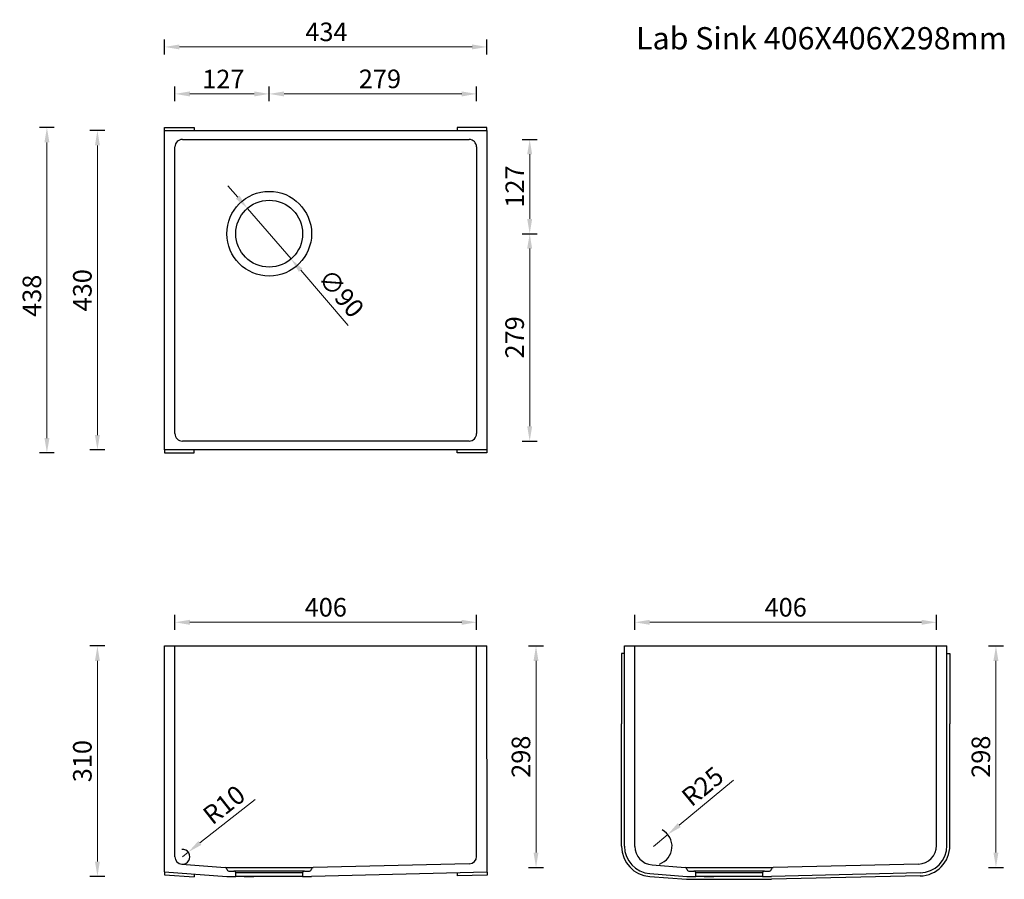
# Model space of a CAD drawing. Units: inches. Extents: x 25440 to 26766, y 2132 to 3289.
import ezdxf

# ---------------------------------------------------------------- set-up
doc = ezdxf.new("R2010")
doc.units = ezdxf.units.IN
doc.header["$MEASUREMENT"] = 0
doc.layers.get('Defpoints').update_dxf_attribs({"color": 251})
doc.layers.add('2', color=7, linetype='Continuous')
doc.layers.add('Level 9', color=7, linetype='Continuous', lineweight=0)
doc.styles.add('neu', font='arial.ttf')
doc.dimstyles.new('neu', dxfattribs={"dimscale": 5, "dimtxt": 5, "dimasz": 4, "dimexe": 2, "dimexo": 2, "dimgap": 1.5, "dimtad": 1, "dimdec": 0, "dimzin": 9, "dimtxsty": 'neu', "dimcen": 0, "dimclrd": 256, "dimclre": 256, "dimadec": 1, "dimazin": 0, "dimtfac": 1, "dimtdec": 0, "dimtmove": 0, "dimatfit": 3, "dimfxl": 0, "dimtolj": 1, "dimtzin": 0, "dimlwd": 9, "dimarcsym": 0})

# ---------------------------------------------------------------- blocks, each defined once
blk = doc.blocks.new('*D6')
at = {"lineweight": 9}
for p, q in [((25733.8, 3050.5), (25720.7, 3065.6)), ((25746.9, 3035.3), (25805.6, 2967.2)), ((25882.6, 2877.8), (25818.7, 2952))]:
    blk.add_line(p, q, dxfattribs=at)
for points in [[(25736.3, 3052.6), (25731.3, 3048.3), (25746.9, 3035.3)], [(25821.2, 2954.2), (25816.2, 2949.8), (25805.6, 2967.2)]]:
    blk.add_solid(points)
at = {"layer": 'Defpoints', "color": 0}
for p in [(25746.9, 3035.3), (25805.6, 2967.2)]:
    blk.add_point(p, dxfattribs=at)
at = {"color": 0, "lineweight": -3, "insert": (25873.1, 2921), "char_height": 25, "attachment_point": 5, "rotation": 310.7705, "style": 'neu'}
blk.add_mtext('\\A1;∅90', dxfattribs=at)
blk = doc.blocks.new('*D7')
at = {"lineweight": 9}
for p, q in [((25757.2, 2239.8), (25682.9, 2181.2)), ((25659.4, 2162.6), (25667.2, 2168.8))]:
    blk.add_line(p, q, dxfattribs=at)
at = {"lineweight": -2}
blk.add_arc((25659.4, 2162.6), 10, 265.7435, 95.5742, dxfattribs=at)
blk.add_solid([(25680.9, 2183.8), (25685, 2178.6), (25667.2, 2168.8)])
at = {"layer": 'Defpoints', "color": 0}
for p in [(25659.4, 2162.6), (25667.2, 2168.8)]:
    blk.add_point(p, dxfattribs=at)
at = {"color": 0, "lineweight": 9, "insert": (25715.4, 2232.6), "char_height": 25, "attachment_point": 5, "rotation": 38.2784, "style": 'neu'}
blk.add_mtext('\\A1;R10', dxfattribs=at)
blk = doc.blocks.new('*D8')
at = {"lineweight": -2}
for p, q in [((25635.4, 3242.6), (25635.4, 3262.6)), ((26069.4, 3242.6), (26069.4, 3262.6))]:
    blk.add_line(p, q, dxfattribs=at)
at = {"lineweight": 9}
blk.add_line((25655.4, 3252.6), (26049.4, 3252.6), dxfattribs=at)
for points in [[(25655.4, 3255.9), (25655.4, 3249.3), (25635.4, 3252.6)], [(26049.4, 3255.9), (26049.4, 3249.3), (26069.4, 3252.6)]]:
    blk.add_solid(points)
at = {"layer": 'Defpoints', "color": 0}
for p in [(26069.4, 3252.6), (25635.4, 3107), (26069.4, 3107)]:
    blk.add_point(p, dxfattribs=at)
at = {"color": 0, "lineweight": 9, "insert": (25853.3, 3272.9), "char_height": 25, "attachment_point": 5, "style": 'neu'}
blk.add_mtext('\\A1;434', dxfattribs=at)
blk = doc.blocks.new('*D9')
at = {"lineweight": -2}
for p, q in [((25555, 3140.1), (25535, 3140.1)), ((25555, 2710.1), (25535, 2710.1))]:
    blk.add_line(p, q, dxfattribs=at)
at = {"lineweight": 9}
blk.add_line((25545, 2730.1), (25545, 3120.1), dxfattribs=at)
for points in [[(25541.7, 3120.1), (25548.3, 3120.1), (25545, 3140.1)], [(25541.7, 2730.1), (25548.3, 2730.1), (25545, 2710.1)]]:
    blk.add_solid(points)
at = {"layer": 'Defpoints', "color": 0}
for p in [(25545, 3140.1), (25803.7, 3140.1), (25754.3, 2710.1)]:
    blk.add_point(p, dxfattribs=at)
at = {"color": 0, "lineweight": 9, "insert": (25524.7, 2925.1), "char_height": 25, "attachment_point": 5, "rotation": 90, "style": 'neu'}
blk.add_mtext('\\A1;430', dxfattribs=at)
blk = doc.blocks.new('*D10')
at = {"lineweight": -2}
for p, q in [((26116.9, 3128.1), (26136.9, 3128.1)), ((26116.9, 3001.2), (26136.9, 3001.2))]:
    blk.add_line(p, q, dxfattribs=at)
at = {"lineweight": 9}
blk.add_line((26126.9, 3021.2), (26126.9, 3108.1), dxfattribs=at)
for points in [[(26123.5, 3108.1), (26130.2, 3108.1), (26126.9, 3128.1)], [(26123.5, 3021.2), (26130.2, 3021.2), (26126.9, 3001.2)]]:
    blk.add_solid(points)
at = {"layer": 'Defpoints', "color": 0}
for p in [(25803.7, 3128.1), (26126.9, 3128.1), (25776.2, 3001.2)]:
    blk.add_point(p, dxfattribs=at)
at = {"color": 0, "lineweight": 9, "insert": (26106.8, 3064.7), "char_height": 25, "attachment_point": 5, "rotation": 90, "style": 'neu'}
blk.add_mtext('\\A1;127', dxfattribs=at)
blk = doc.blocks.new('*D11')
at = {"lineweight": -2}
for p, q in [((26116.9, 3001.2), (26136.9, 3001.2)), ((26116.9, 2722.1), (26136.9, 2722.1))]:
    blk.add_line(p, q, dxfattribs=at)
at = {"lineweight": 9}
blk.add_line((26126.9, 2981.2), (26126.9, 2742.1), dxfattribs=at)
for points in [[(26123.5, 2981.2), (26130.2, 2981.2), (26126.9, 3001.2)], [(26123.5, 2742.1), (26130.2, 2742.1), (26126.9, 2722.1)]]:
    blk.add_solid(points)
at = {"layer": 'Defpoints', "color": 0}
for p in [(25776.2, 3001.2), (25776.2, 2722.1), (26126.9, 2722.1)]:
    blk.add_point(p, dxfattribs=at)
at = {"color": 0, "lineweight": 9, "insert": (26106.6, 2861.7), "char_height": 25, "attachment_point": 5, "rotation": 90, "style": 'neu'}
blk.add_mtext('\\A1;279', dxfattribs=at)
blk = doc.blocks.new('*D12')
at = {"lineweight": -2}
for p, q in [((25649.4, 3179.4), (25649.4, 3199.4)), ((25776.2, 3179.4), (25776.2, 3199.4))]:
    blk.add_line(p, q, dxfattribs=at)
at = {"lineweight": 9}
blk.add_line((25756.2, 3189.4), (25669.4, 3189.4), dxfattribs=at)
for points in [[(25669.4, 3192.7), (25669.4, 3186), (25649.4, 3189.4)], [(25756.2, 3192.7), (25756.2, 3186), (25776.2, 3189.4)]]:
    blk.add_solid(points)
at = {"layer": 'Defpoints', "color": 0}
for p in [(25649.4, 3189.4), (25649.4, 3001.2), (25776.2, 3001.2)]:
    blk.add_point(p, dxfattribs=at)
at = {"color": 0, "lineweight": 9, "insert": (25714.5, 3209.4), "char_height": 25, "attachment_point": 5, "style": 'neu'}
blk.add_mtext('\\A1;127', dxfattribs=at)
blk = doc.blocks.new('*D13')
at = {"lineweight": -2}
for p, q in [((25776.2, 3179.4), (25776.2, 3199.4)), ((26055.4, 3179.4), (26055.4, 3199.4))]:
    blk.add_line(p, q, dxfattribs=at)
at = {"lineweight": 9}
blk.add_line((25796.2, 3189.4), (26035.4, 3189.4), dxfattribs=at)
for points in [[(25796.2, 3192.7), (25796.2, 3186), (25776.2, 3189.4)], [(26035.4, 3192.7), (26035.4, 3186), (26055.4, 3189.4)]]:
    blk.add_solid(points)
at = {"layer": 'Defpoints', "color": 0}
for p in [(26055.4, 3189.4), (25776.2, 3001.2), (26055.4, 3001.2)]:
    blk.add_point(p, dxfattribs=at)
at = {"color": 0, "lineweight": 9, "insert": (25925.3, 3209.6), "char_height": 25, "attachment_point": 5, "style": 'neu'}
blk.add_mtext('\\A1;279', dxfattribs=at)
blk = doc.blocks.new('*D14')
at = {"lineweight": -2}
for p, q in [((25649.4, 2468.2), (25649.4, 2488.2)), ((26055.4, 2468.2), (26055.4, 2488.2))]:
    blk.add_line(p, q, dxfattribs=at)
at = {"lineweight": 9}
blk.add_line((25669.4, 2478.2), (26035.4, 2478.2), dxfattribs=at)
for points in [[(25669.4, 2481.5), (25669.4, 2474.8), (25649.4, 2478.2)], [(26035.4, 2481.5), (26035.4, 2474.8), (26055.4, 2478.2)]]:
    blk.add_solid(points)
at = {"layer": 'Defpoints', "color": 0}
for p in [(26055.4, 2478.2), (25649.4, 2446.3), (26055.4, 2446.3)]:
    blk.add_point(p, dxfattribs=at)
at = {"color": 0, "lineweight": 9, "insert": (25852.4, 2498.4), "char_height": 25, "attachment_point": 5, "style": 'neu'}
blk.add_mtext('\\A1;406', dxfattribs=at)
blk = doc.blocks.new('*D15')
at = {"lineweight": -2}
for p, q in [((25555, 2446.3), (25535, 2446.3)), ((25555, 2136.2), (25535, 2136.2))]:
    blk.add_line(p, q, dxfattribs=at)
at = {"lineweight": 9}
blk.add_line((25545, 2156.2), (25545, 2426.3), dxfattribs=at)
for points in [[(25541.7, 2426.3), (25548.3, 2426.3), (25545, 2446.3)], [(25541.7, 2156.2), (25548.3, 2156.2), (25545, 2136.2)]]:
    blk.add_solid(points)
at = {"layer": 'Defpoints', "color": 0}
for p in [(25545, 2446.3), (25790.4, 2446.3), (25790.4, 2136.2)]:
    blk.add_point(p, dxfattribs=at)
at = {"color": 0, "lineweight": 9, "insert": (25524.7, 2291.3), "char_height": 25, "attachment_point": 5, "rotation": 90, "style": 'neu'}
blk.add_mtext('\\A1;310', dxfattribs=at)
blk = doc.blocks.new('*D16')
at = {"lineweight": -2}
for p, q in [((26125.4, 2446.3), (26145.4, 2446.3)), ((26125.4, 2148.3), (26145.4, 2148.3))]:
    blk.add_line(p, q, dxfattribs=at)
at = {"lineweight": 9}
blk.add_line((26135.4, 2168.3), (26135.4, 2426.3), dxfattribs=at)
for points in [[(26132, 2426.3), (26138.7, 2426.3), (26135.4, 2446.3)], [(26132, 2168.3), (26138.7, 2168.3), (26135.4, 2148.3)]]:
    blk.add_solid(points)
at = {"layer": 'Defpoints', "color": 0}
for p in [(25796.5, 2446.3), (26135.4, 2446.3), (25796.5, 2148.3)]:
    blk.add_point(p, dxfattribs=at)
at = {"color": 0, "lineweight": 9, "insert": (26115.1, 2297.3), "char_height": 25, "attachment_point": 5, "rotation": 90, "style": 'neu'}
blk.add_mtext('\\A1;298', dxfattribs=at)
blk = doc.blocks.new('*D17')
at = {"lineweight": -2}
for p, q in [((26268.5, 2468.2), (26268.5, 2488.2)), ((26674.5, 2468.2), (26674.5, 2488.2))]:
    blk.add_line(p, q, dxfattribs=at)
at = {"lineweight": 9}
blk.add_line((26288.5, 2478.2), (26654.5, 2478.2), dxfattribs=at)
for points in [[(26288.5, 2481.5), (26288.5, 2474.8), (26268.5, 2478.2)], [(26654.5, 2481.5), (26654.5, 2474.8), (26674.5, 2478.2)]]:
    blk.add_solid(points)
at = {"layer": 'Defpoints', "color": 0}
for p in [(26674.5, 2478.2), (26268.5, 2446.3), (26674.5, 2446.3)]:
    blk.add_point(p, dxfattribs=at)
at = {"color": 0, "lineweight": 9, "insert": (26471.5, 2498.4), "char_height": 25, "attachment_point": 5, "style": 'neu'}
blk.add_mtext('\\A1;406', dxfattribs=at)
blk = doc.blocks.new('*D18')
at = {"lineweight": -2}
for p, q in [((26744.5, 2446.3), (26764.5, 2446.3)), ((26744.5, 2148.3), (26764.5, 2148.3))]:
    blk.add_line(p, q, dxfattribs=at)
at = {"lineweight": 9}
blk.add_line((26754.5, 2168.3), (26754.5, 2426.3), dxfattribs=at)
for points in [[(26751.1, 2426.3), (26757.8, 2426.3), (26754.5, 2446.3)], [(26751.1, 2168.3), (26757.8, 2168.3), (26754.5, 2148.3)]]:
    blk.add_solid(points)
at = {"layer": 'Defpoints', "color": 0}
for p in [(26415.6, 2446.3), (26754.5, 2446.3), (26415.6, 2148.3)]:
    blk.add_point(p, dxfattribs=at)
at = {"color": 0, "lineweight": 9, "insert": (26734.2, 2297.3), "char_height": 25, "attachment_point": 5, "rotation": 90, "style": 'neu'}
blk.add_mtext('\\A1;298', dxfattribs=at)
blk = doc.blocks.new('*D19')
at = {"lineweight": 9}
for p, q in [((26401.4, 2265.6), (26328.2, 2205.2)), ((26293.5, 2176.5), (26312.7, 2192.5))]:
    blk.add_line(p, q, dxfattribs=at)
at = {"lineweight": -2}
blk.add_arc((26293.5, 2176.5), 25, 288.6618, 62.46, dxfattribs=at)
blk.add_solid([(26326.1, 2207.8), (26330.3, 2202.6), (26312.7, 2192.5)])
at = {"layer": 'Defpoints', "color": 0}
for p in [(26312.7, 2192.5), (26293.5, 2176.5)]:
    blk.add_point(p, dxfattribs=at)
at = {"color": 0, "lineweight": 9, "insert": (26359.6, 2257.4), "char_height": 25, "attachment_point": 5, "rotation": 39.5417, "style": 'neu'}
blk.add_mtext('\\A1;R25', dxfattribs=at)
blk = doc.blocks.new('*D20')
at = {"lineweight": -2}
for p, q in [((25487, 3144.1), (25467, 3144.1)), ((25487, 2706.1), (25467, 2706.1))]:
    blk.add_line(p, q, dxfattribs=at)
at = {"lineweight": 9}
blk.add_line((25477, 2726.1), (25477, 3124.1), dxfattribs=at)
for points in [[(25473.7, 3124.1), (25480.4, 3124.1), (25477, 3144.1)], [(25473.7, 2726.1), (25480.4, 2726.1), (25477, 2706.1)]]:
    blk.add_solid(points)
at = {"layer": 'Defpoints', "color": 0}
for p in [(25477, 3144.1), (25635.4, 3144.1), (25635.4, 2706.1)]:
    blk.add_point(p, dxfattribs=at)
at = {"color": 0, "lineweight": 9, "insert": (25456.8, 2917.7), "char_height": 25, "attachment_point": 5, "rotation": 90, "style": 'neu'}
blk.add_mtext('\\A1;438', dxfattribs=at)

msp = doc.modelspace()

# ---------------------------------------------------------------- linework, layer by layer
at = {"color": 0, "lineweight": -3}
for p, q in [((25635.37, 3140.08), (25635.37, 3144.08)), ((25635.37, 3144.08), (25675.37, 3144.08)), ((25675.37, 3144.08), (25675.37, 3140.08)), ((26069.37, 3144.08), (26029.37, 3144.08)), ((26029.37, 3144.08), (26029.37, 3140.08)), ((26069.37, 3140.08), (26069.37, 3144.08)), ((25635.37, 2710.14), (25635.37, 2706.14)), ((25635.37, 2706.14), (25675.37, 2706.14)), ((25675.37, 2706.14), (25675.37, 2710.14)), ((26029.37, 2706.14), (26029.37, 2710.14)), ((26069.37, 2706.14), (26029.37, 2706.14)), ((26069.37, 2710.14), (26069.37, 2706.14)), ((26250.47, 2436.33), (26250.47, 2341.34)), ((26254.47, 2436.33), (26250.47, 2436.33)), ((26688.47, 2436.33), (26692.47, 2436.33)), ((26692.47, 2436.33), (26692.47, 2341.34))]:
    msp.add_line(p, q, dxfattribs=at)
at = {"color": 0}
for p, q in [((25635.37, 2446.33), (26069.37, 2446.33)), ((25635.37, 2142.34), (25635.37, 2446.33)), ((25649.37, 2162.62), (25649.37, 2446.33)), ((26055.37, 2163.11), (26055.37, 2446.33)), ((26069.45, 2141.65), (26069.37, 2446.33)), ((26254.47, 2446.33), (26688.47, 2446.33)), ((26254.47, 2176.75), (26254.47, 2446.33)), ((26268.47, 2176.54), (26268.47, 2446.33)), ((26674.47, 2177.77), (26674.47, 2446.33)), ((26688.54, 2177.82), (26688.47, 2446.33)), ((26250.47, 2176.75), (26250.47, 2341.34)), ((26692.54, 2177.81), (26692.54, 2341.34)), ((25658.63, 2152.64), (25717.06, 2148.29)), ((26045.6, 2153.11), (25835.56, 2148.3)), ((26291.62, 2151.61), (26336.16, 2148.29)), ((26650.04, 2152.77), (26454.66, 2148.3)), ((25635.37, 2142.34), (25719.25, 2136.25)), ((25635.37, 2142.34), (25635.37, 2138.33)), ((25635.37, 2138.33), (25675.37, 2135.42)), ((25675.37, 2139.44), (25675.37, 2135.42)), ((26069.45, 2141.65), (25833.25, 2136.25)), ((26029.45, 2140.74), (26029.45, 2136.73)), ((26069.45, 2137.65), (26029.45, 2136.73)), ((26069.45, 2141.65), (26069.45, 2137.65)), ((26288.5, 2135.86), (26338.06, 2132.26)), ((26288.79, 2139.85), (26338.35, 2136.25)), ((26652.38, 2140.82), (26452.35, 2136.25)), ((26652.47, 2136.82), (26452.44, 2132.25)), ((26338.06, 2132.26), (26452.44, 2132.25))]:
    msp.add_line(p, q, dxfattribs=at)
msp.add_circle((25776.25, 3001.24), 57, dxfattribs=at)
for centre, radius, start, end in [((26291.47, 2176.75), 41, 180, 265.84628), ((26291.47, 2176.75), 37, 180, 265.84628), ((26293.47, 2176.54), 25, 180, 265.74345), ((26649.47, 2177.77), 25, 271.31129, 0), ((26651.54, 2177.81), 37, 271.31004, 0.01398), ((26651.54, 2177.81), 41, 271.31004, 0.01398), ((25659.37, 2162.62), 10, 180, 265.74345), ((26045.37, 2163.11), 10, 271.31129, 0)]:
    msp.add_arc(centre, radius, start, end, dxfattribs=at)
at = {"layer": '2', "color": 0}
for p, q in [((25719.25, 2136.25), (25731.25, 2136.25)), ((25719.37, 2145.75), (25719.37, 2145.8)), ((25721.87, 2143.25), (25728.75, 2143.25)), ((25823.75, 2143.25), (25728.75, 2143.25)), ((25731.25, 2136.25), (25731.25, 2140.75)), ((25821.25, 2140.75), (25731.25, 2140.75)), ((25821.25, 2136.25), (25731.25, 2136.25)), ((25742.71, 2136.25), (25755.63, 2136.25)), ((25821.25, 2140.75), (25821.25, 2136.25)), ((25821.25, 2136.25), (25833.25, 2136.25)), ((25823.75, 2143.25), (25830.62, 2143.25)), ((25833.12, 2145.8), (25833.12, 2145.75)), ((26338.35, 2136.25), (26350.35, 2136.25)), ((26338.47, 2145.75), (26338.47, 2145.8)), ((26340.97, 2143.25), (26347.85, 2143.25)), ((26442.85, 2143.25), (26347.85, 2143.25)), ((26350.35, 2136.25), (26350.35, 2140.75)), ((26440.35, 2140.75), (26350.35, 2140.75)), ((26440.35, 2136.25), (26350.35, 2136.25)), ((26361.8, 2136.25), (26374.73, 2136.25)), ((26440.35, 2140.75), (26440.35, 2136.25)), ((26440.35, 2136.25), (26452.35, 2136.25)), ((26442.85, 2143.25), (26449.72, 2143.25)), ((26452.22, 2145.8), (26452.22, 2145.75))]:
    msp.add_line(p, q, dxfattribs=at)
msp.add_circle((25776.25, 3001.24), 45, dxfattribs=at)
for centre, start, end in [((25716.87, 2145.8), 0, 88.80337), ((25835.62, 2145.8), 91.19663, 180), ((26335.97, 2145.8), 0, 88.80337), ((26454.72, 2145.8), 91.19663, 180), ((25721.87, 2145.75), 180, 270), ((25728.75, 2140.75), 0, 90), ((25823.75, 2140.75), 90, 180), ((25830.62, 2145.75), 270, 0), ((26340.97, 2145.75), 180, 270), ((26347.85, 2140.75), 0, 90), ((26442.85, 2140.75), 90, 180), ((26449.72, 2145.75), 270, 0)]:
    msp.add_arc(centre, 2.5, start, end, dxfattribs=at)
for points, knots in [([(25716.92, 2148.3), (25716.93, 2148.3), (25717.1, 2148.3), (25717.79, 2148.3), (25718.31, 2148.3), (25719.17, 2148.3), (25719.36, 2148.3), (25719.75, 2148.3), (25719.95, 2148.3), (25720.6, 2148.3), (25721.07, 2148.3), (25722.1, 2148.29), (25722.66, 2148.29), (25723.55, 2148.29), (25723.86, 2148.29), (25724.34, 2148.29), (25724.58, 2148.29), (25724.87, 2148.29), (25725.01, 2148.29), (25725.08, 2148.29), (25725.11, 2148.29), (25725.12, 2148.29), (25725.14, 2148.29), (25725.15, 2148.29), (25725.16, 2148.29)], [0, 0, 0, 0, 0.2497353, 0.2497353, 0.4998235, 0.4998235, 0.5623456, 0.5623456, 0.6248676, 0.6248676, 0.7499118, 0.7499118, 0.8749559, 0.8749559, 0.9374779, 0.9374779, 0.968739, 0.9843695, 0.9921847, 0.9960924, 0.9960924, 0.9980462, 0.9980462, 1, 1, 1, 1]), ([(25725.16, 2148.29), (25725.49, 2148.29), (25725.82, 2148.29), (25726.51, 2148.29), (25726.87, 2148.29), (25727.95, 2148.29), (25728.71, 2148.29), (25730.3, 2148.29), (25731.13, 2148.29), (25732.84, 2148.3), (25733.73, 2148.3), (25736.48, 2148.3), (25738.43, 2148.3), (25741.5, 2148.31), (25742.56, 2148.31), (25744.7, 2148.31), (25745.8, 2148.31), (25749.15, 2148.31), (25751.46, 2148.32), (25755.03, 2148.32), (25756.24, 2148.32), (25758.67, 2148.32), (25759.9, 2148.32), (25763.6, 2148.33), (25766.1, 2148.33), (25769.9, 2148.33), (25771.18, 2148.33), (25773.74, 2148.33), (25775.02, 2148.33), (25778.87, 2148.33), (25781.43, 2148.33), (25786.52, 2148.33), (25789.02, 2148.33), (25793.92, 2148.32), (25796.33, 2148.32), (25799.87, 2148.32), (25801.04, 2148.32), (25803.35, 2148.31), (25804.49, 2148.31), (25806.71, 2148.31), (25807.81, 2148.31), (25809.42, 2148.31), (25809.95, 2148.31), (25811, 2148.31), (25811.52, 2148.31), (25814.08, 2148.3), (25816.02, 2148.3), (25818.77, 2148.3), (25819.66, 2148.3), (25821.37, 2148.29), (25822.2, 2148.29), (25823.38, 2148.29), (25823.77, 2148.29), (25824.53, 2148.29), (25824.9, 2148.29), (25825.63, 2148.29), (25825.98, 2148.29), (25826.67, 2148.29), (25827.01, 2148.29), (25827.33, 2148.29)], [0, 0, 0, 0, 0.015625, 0.015625, 0.03125, 0.03125, 0.0625, 0.0625, 0.09375, 0.09375, 0.125, 0.125, 0.1875, 0.1875, 0.21875, 0.21875, 0.25, 0.25, 0.3125, 0.3125, 0.34375, 0.34375, 0.375, 0.375, 0.4375, 0.4375, 0.46875, 0.46875, 0.5, 0.5, 0.5625, 0.5625, 0.625, 0.625, 0.6875, 0.6875, 0.71875, 0.71875, 0.75, 0.75, 0.78125, 0.78125, 0.796875, 0.796875, 0.8125, 0.8125, 0.875, 0.875, 0.90625, 0.90625, 0.9375, 0.9375, 0.953125, 0.953125, 0.96875, 0.96875, 0.984375, 0.984375, 1, 1, 1, 1]), ([(25827.33, 2148.29), (25827.35, 2148.29), (25827.37, 2148.29), (25827.42, 2148.29), (25827.48, 2148.29), (25827.63, 2148.29), (25827.91, 2148.29), (25828.48, 2148.29), (25829.55, 2148.29), (25830.37, 2148.29), (25831.9, 2148.3), (25832.76, 2148.3), (25833.81, 2148.3), (25834.11, 2148.3), (25834.64, 2148.3), (25834.86, 2148.3), (25835.21, 2148.3), (25835.35, 2148.3), (25835.48, 2148.3), (25835.51, 2148.3), (25835.56, 2148.3), (25835.57, 2148.3)], [0, 0, 0, 0, 0.0039049, 0.0039049, 0.0078098, 0.0156196, 0.0312392, 0.0624784, 0.1249568, 0.2499136, 0.2499136, 0.4998272, 0.4998272, 0.624784, 0.624784, 0.7497408, 0.7497408, 0.8746976, 0.8746976, 0.937176, 1, 1, 1, 1]), ([(26336.02, 2148.3), (26336.03, 2148.3), (26336.2, 2148.3), (26336.89, 2148.3), (26337.41, 2148.3), (26338.27, 2148.3), (26338.45, 2148.3), (26338.84, 2148.3), (26339.05, 2148.3), (26339.7, 2148.3), (26340.17, 2148.3), (26341.2, 2148.29), (26341.76, 2148.29), (26342.65, 2148.29), (26342.96, 2148.29), (26343.44, 2148.29), (26343.68, 2148.29), (26343.97, 2148.29), (26344.11, 2148.29), (26344.18, 2148.29), (26344.21, 2148.29), (26344.22, 2148.29), (26344.24, 2148.29), (26344.25, 2148.29), (26344.26, 2148.29)], [0, 0, 0, 0, 0.2497353, 0.2497353, 0.4998235, 0.4998235, 0.5623456, 0.5623456, 0.6248676, 0.6248676, 0.7499118, 0.7499118, 0.8749559, 0.8749559, 0.9374779, 0.9374779, 0.968739, 0.9843695, 0.9921847, 0.9960924, 0.9960924, 0.9980462, 0.9980462, 1, 1, 1, 1]), ([(26344.26, 2148.29), (26344.59, 2148.29), (26344.92, 2148.29), (26345.61, 2148.29), (26345.96, 2148.29), (26347.05, 2148.29), (26347.81, 2148.29), (26349.4, 2148.29), (26350.22, 2148.29), (26351.94, 2148.3), (26352.83, 2148.3), (26355.58, 2148.3), (26357.52, 2148.3), (26360.6, 2148.31), (26361.65, 2148.31), (26363.8, 2148.31), (26364.9, 2148.31), (26368.25, 2148.31), (26370.56, 2148.32), (26374.13, 2148.32), (26375.34, 2148.32), (26377.77, 2148.32), (26379, 2148.32), (26382.7, 2148.33), (26385.2, 2148.33), (26389, 2148.33), (26390.27, 2148.33), (26392.84, 2148.33), (26394.12, 2148.33), (26397.97, 2148.33), (26400.53, 2148.33), (26405.62, 2148.33), (26408.12, 2148.33), (26413.02, 2148.32), (26415.43, 2148.32), (26418.97, 2148.32), (26420.14, 2148.32), (26422.45, 2148.31), (26423.58, 2148.31), (26425.81, 2148.31), (26426.91, 2148.31), (26428.51, 2148.31), (26429.04, 2148.31), (26430.1, 2148.31), (26430.61, 2148.31), (26433.17, 2148.3), (26435.12, 2148.3), (26437.87, 2148.3), (26438.76, 2148.3), (26440.47, 2148.29), (26441.29, 2148.29), (26442.48, 2148.29), (26442.87, 2148.29), (26443.63, 2148.29), (26444, 2148.29), (26444.73, 2148.29), (26445.08, 2148.29), (26445.77, 2148.29), (26446.11, 2148.29), (26446.43, 2148.29)], [0, 0, 0, 0, 0.015625, 0.015625, 0.03125, 0.03125, 0.0625, 0.0625, 0.09375, 0.09375, 0.125, 0.125, 0.1875, 0.1875, 0.21875, 0.21875, 0.25, 0.25, 0.3125, 0.3125, 0.34375, 0.34375, 0.375, 0.375, 0.4375, 0.4375, 0.46875, 0.46875, 0.5, 0.5, 0.5625, 0.5625, 0.625, 0.625, 0.6875, 0.6875, 0.71875, 0.71875, 0.75, 0.75, 0.78125, 0.78125, 0.796875, 0.796875, 0.8125, 0.8125, 0.875, 0.875, 0.90625, 0.90625, 0.9375, 0.9375, 0.953125, 0.953125, 0.96875, 0.96875, 0.984375, 0.984375, 1, 1, 1, 1]), ([(26446.43, 2148.29), (26446.45, 2148.29), (26446.47, 2148.29), (26446.51, 2148.29), (26446.58, 2148.29), (26446.72, 2148.29), (26447.01, 2148.29), (26447.58, 2148.29), (26448.65, 2148.29), (26449.47, 2148.29), (26451, 2148.3), (26451.86, 2148.3), (26452.91, 2148.3), (26453.21, 2148.3), (26453.74, 2148.3), (26453.96, 2148.3), (26454.31, 2148.3), (26454.45, 2148.3), (26454.58, 2148.3), (26454.61, 2148.3), (26454.66, 2148.3), (26454.67, 2148.3)], [0, 0, 0, 0, 0.0039049, 0.0039049, 0.0078098, 0.0156196, 0.0312392, 0.0624784, 0.1249568, 0.2499136, 0.2499136, 0.4998272, 0.4998272, 0.624784, 0.624784, 0.7497408, 0.7497408, 0.8746976, 0.8746976, 0.937176, 1, 1, 1, 1])]:
    msp.add_open_spline(points, degree=3, knots=knots, dxfattribs=at)
at = {"layer": 'Level 9', "color": 0, "linetype": 'Continuous', "lineweight": 30}
for p, q in [((25635.37, 3140.08), (26069.37, 3140.08)), ((25635.37, 2710.14), (25635.37, 3140.08)), ((25659.37, 3128.08), (26045.37, 3128.08)), ((26069.37, 3140.08), (26069.37, 2710.14)), ((25649.37, 2732.14), (25649.37, 3118.08)), ((26055.37, 3118.08), (26055.37, 2732.14)), ((26045.37, 2722.14), (25659.37, 2722.14)), ((26069.37, 2710.14), (25635.37, 2710.14))]:
    msp.add_line(p, q, dxfattribs=at)
for centre, start, end in [((25659.37, 3118.08), 90, 180), ((26045.37, 3118.08), 0, 90), ((25659.37, 2732.14), 180, 270), ((26045.37, 2732.14), 270, 0)]:
    msp.add_arc(centre, 10, start, end, dxfattribs=at)

# ---------------------------------------------------------------- texts
at = {"insert": (26269.99, 3279.26), "char_height": 30, "attachment_point": 1}
msp.add_mtext_dynamic_manual_height_columns('{\\fArial|b0|i0|c134|p34;Lab Sink 406X406X298mm}', width=518.2402, gutter_width=1, heights=[0], dxfattribs=at)

# ---------------------------------------------------------------- dimensions: what is measured, and where the dimension line sits
at = {"color": 0, "lineweight": 9}
for base, p1, p2, picture, middle in [((26069.37, 3252.59), (25635.37, 3107.04), (26069.37, 3107.04), '*D8', (25853.25, 3252.59)), ((25649.37, 3189.38), (25776.25, 3001.24), (25649.37, 3001.24), '*D12', (25714.47, 3189.38)), ((26055.37, 3189.38), (25776.25, 3001.24), (26055.37, 3001.24), '*D13', (25925.32, 3189.38))]:
    dim = msp.add_linear_dim(base=base, p1=p1, p2=p2, dimstyle='neu', dxfattribs=at)
    dim.commit()
    dim.dimension.update_dxf_attribs({"geometry": picture, "text_midpoint": middle, "dimtype": 160})
dim = msp.add_linear_dim(base=(25477.05, 3144.08), p1=(25635.37, 2706.14), p2=(25635.37, 3144.08), angle=90, dimstyle='neu', dxfattribs=at)
dim.commit()
dim.dimension.update_dxf_attribs({"geometry": '*D20', "text_midpoint": (25477.05, 2917.72), "dimtype": 160})
for base, p1, p2, picture, middle in [((25545.01, 3140.08), (25754.33, 2710.14), (25803.66, 3140.08), '*D9', (25524.73, 2925.11)), ((26126.86, 3128.08), (25776.25, 3001.24), (25803.66, 3128.08), '*D10', (26106.81, 3064.66)), ((26126.86, 2722.14), (25776.25, 3001.24), (25776.25, 2722.14), '*D11', (26106.59, 2861.69)), ((25545.01, 2446.33), (25790.42, 2136.25), (25790.42, 2446.33), '*D15', (25524.73, 2291.29)), ((26135.36, 2446.33), (25796.48, 2148.32), (25796.48, 2446.33), '*D16', (26115.1, 2297.33)), ((26754.46, 2446.33), (26415.58, 2148.32), (26415.58, 2446.33), '*D18', (26734.2, 2297.33))]:
    dim = msp.add_linear_dim(base=base, p1=p1, p2=p2, angle=90, dimstyle='neu', dxfattribs=at)
    dim.commit()
    dim.dimension.update_dxf_attribs({"geometry": picture, "text_midpoint": middle})
at = {"color": 0, "lineweight": -3}
dim = msp.add_diameter_dim_2p(p1=(25746.86, 3035.32), p2=(25805.63, 2967.16), dimstyle='neu', override={"dimdec": 1, "dimtdec": 1, "dimfxl": 5, "dimarcsym": 2}, dxfattribs=at)
dim.commit()
dim.dimension.update_dxf_attribs({"geometry": '*D6', "text_midpoint": (25873.08, 2921.05)})
at = {"color": 0, "lineweight": 9}
for base, p1, p2, picture, middle in [((26055.37, 2478.18), (25649.37, 2446.33), (26055.37, 2446.33), '*D14', (25852.37, 2498.45)), ((26674.47, 2478.18), (26268.47, 2446.33), (26674.47, 2446.33), '*D17', (26471.47, 2498.45))]:
    dim = msp.add_linear_dim(base=base, p1=p1, p2=p2, dimstyle='neu', dxfattribs=at)
    dim.commit()
    dim.dimension.update_dxf_attribs({"geometry": picture, "text_midpoint": middle})
for center, mpoint, picture, middle in [((26293.47, 2176.54), (26312.75, 2192.46), '*D19', (26359.58, 2257.4)), ((25659.37, 2162.62), (25667.22, 2168.81), '*D7', (25715.37, 2232.62))]:
    dim = msp.add_radius_dim(center=center, mpoint=mpoint, dimstyle='neu', dxfattribs=at)
    dim.commit()
    dim.dimension.update_dxf_attribs({"geometry": picture, "text_midpoint": middle})

doc.saveas('drawing.dxf')
